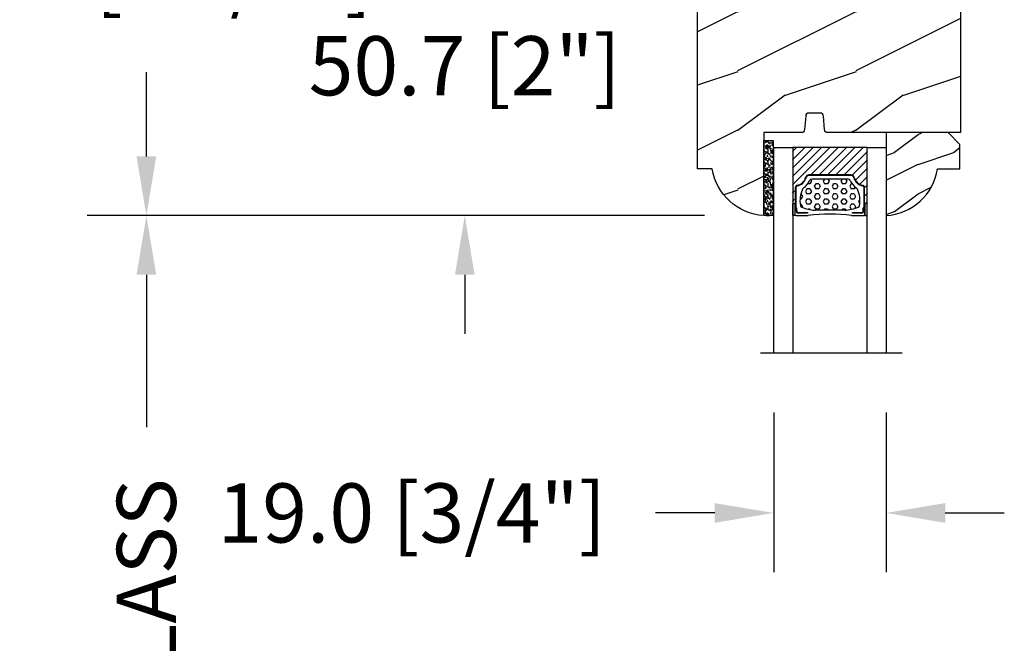
# Model space of a CAD drawing. Units: millimetres. Extents: x 986 to 2146, y -85 to 51.
# Drawn here: x 1092 to 1099, y 33 to 37 of the extents above; entities that cross this region are included whole.
import ezdxf

# ---------------------------------------------------------------- set-up
doc = ezdxf.new("R2010")
doc.units = ezdxf.units.MM
doc.header["$MEASUREMENT"] = 0
doc.header["$PDMODE"] = 3
for name, color, linetype in [('Dimensions-Cotes', 7, 'Continuous'), ('Glass stop Colonial', 5, 'Continuous'), ('Sash Colonial', 4, 'Continuous'), ('Text English', 7, 'Continuous')]:
    doc.layers.add(name, color=color, linetype=linetype)
doc.styles.add('Century-10', font='GOTHIC.TTF', dxfattribs={"height": 0.3937})
doc.linetypes.add('Amzigzag', pattern='A,0.0001,[136,genltshp.shx,S=0.04,R=0,X=0,Y=0],-11', length=11.0001)
doc.dimstyles.new('1-1', dxfattribs={"dimtxt": 0.3937, "dimasz": 0.3937, "dimexe": 0.3937, "dimexo": 0.3937, "dimgap": 0.3937, "dimtad": 0, "dimtih": 1, "dimtoh": 1, "dimdec": 1, "dimlfac": 25.4, "dimzin": 0, "dimdsep": 46, "dimtxsty": 'Century-10', "dimcen": 0, "dimadec": 1, "dimazin": 0, "dimtfac": 1, "dimtdec": 1, "dimtofl": 0, "dimtmove": 0, "dimatfit": 3, "dimfxl": 0, "dimtolj": 1, "dimtzin": 0, "dimarcsym": 0})

# ---------------------------------------------------------------- blocks, each defined once
blk = doc.blocks.new('*D1021')
at = {"layer": 'Defpoints', "color": 0, "transparency": 16777216}
for p in [(1096.531544794708, 39.20111098042249), (1092.860353280498, 35.94403833440392), (1096.97248879471, 35.94403833440392)]:
    blk.add_point(p, dxfattribs=at)
at = {"layer": 'Dimensions-Cotes', "color": 0, "lineweight": -2, "transparency": 16777216}
for p, q in [((1096.137844794708, 39.20111098042249), (1092.466653280498, 39.20111098042249)), ((1092.860353280498, 38.80741098042249), (1092.860353280498, 38.19574658807262)), ((1092.860353280498, 36.33773833440392), (1092.860353280498, 36.89822272675379)), ((1096.57878879471, 35.94403833440392), (1092.466653280498, 35.94403833440392))]:
    blk.add_line(p, q, dxfattribs=at)
at = {"layer": 'Dimensions-Cotes', "color": 0, "transparency": 16777216}
for points in [[(1092.794736613831, 38.80741098042249), (1092.925969947165, 38.80741098042249), (1092.860353280498, 39.20111098042249)], [(1092.794736613831, 36.33773833440392), (1092.925969947165, 36.33773833440392), (1092.860353280498, 35.94403833440392)]]:
    blk.add_solid(points, dxfattribs=at)
at = {"layer": 'Dimensions-Cotes', "color": 0, "transparency": 16777216, "insert": (1092.860353280498, 37.54698465741289), "char_height": 0.3937, "attachment_point": 5, "style": 'Century-10'}
blk.add_mtext('\\A1;82.7 [3 1/4"]', dxfattribs=at)
blk = doc.blocks.new('*D1010')
at = {"layer": 'Defpoints', "color": 0, "transparency": 16777216}
for p in [(1096.68405485492, 37.93854933709455), (1094.981253710891, 35.94403833440392), (1096.97248879471, 35.94403833440392)]:
    blk.add_point(p, dxfattribs=at)
at = {"layer": 'Dimensions-Cotes', "color": 0, "lineweight": -2, "transparency": 16777216}
for p, q in [((1094.981253710891, 38.33224933709455), (1094.981253710891, 38.72594933709455)), ((1096.29035485492, 37.93854933709455), (1094.587553710891, 37.93854933709455)), ((1096.57878879471, 35.94403833440392), (1094.587553710891, 35.94403833440392)), ((1094.981253710891, 35.55033833440392), (1094.981253710891, 35.15663833440392))]:
    blk.add_line(p, q, dxfattribs=at)
at = {"layer": 'Dimensions-Cotes', "color": 0, "transparency": 16777216}
for points in [[(1094.915637044224, 38.33224933709455), (1095.046870377558, 38.33224933709455), (1094.981253710891, 37.93854933709455)], [(1094.915637044224, 35.55033833440392), (1095.046870377558, 35.55033833440392), (1094.981253710891, 35.94403833440392)]]:
    blk.add_solid(points, dxfattribs=at)
at = {"layer": 'Dimensions-Cotes', "color": 0, "transparency": 16777216, "insert": (1094.981253710891, 36.94129383574892), "char_height": 0.3937, "attachment_point": 5, "style": 'Century-10'}
blk.add_mtext('\\A1;50.7 [2"]', dxfattribs=at)
blk = doc.blocks.new('*D1015')
at = {"layer": 'Defpoints', "color": 0, "transparency": 16777216}
for p in [(1097.039417794707, 35.02795074635203), (1097.787447794707, 35.02795074635203), (1097.039417794707, 33.96501872068355)]:
    blk.add_point(p, dxfattribs=at)
at = {"layer": 'Dimensions-Cotes', "color": 0, "lineweight": -2, "transparency": 16777216}
for p, q in [((1097.039417794707, 34.63425074635203), (1097.039417794707, 33.57131872068354)), ((1097.787447794707, 34.63425074635203), (1097.787447794707, 33.57131872068354)), ((1096.645717794707, 33.96501872068355), (1096.252017794707, 33.96501872068355)), ((1098.181147794707, 33.96501872068355), (1098.574847794707, 33.96501872068355))]:
    blk.add_line(p, q, dxfattribs=at)
at = {"layer": 'Dimensions-Cotes', "color": 0, "transparency": 16777216}
for points in [[(1096.645717794707, 34.03063538735021), (1096.645717794707, 33.89940205401688), (1097.039417794707, 33.96501872068355)], [(1098.181147794707, 34.03063538735021), (1098.181147794707, 33.89940205401688), (1097.787447794707, 33.96501872068355)]]:
    blk.add_solid(points, dxfattribs=at)
at = {"layer": 'Dimensions-Cotes', "color": 0, "transparency": 16777216, "insert": (1094.627971839575, 33.96501872068355), "char_height": 0.3937, "attachment_point": 5, "style": 'Century-10'}
blk.add_mtext('\\A1;19.0 [3/4"]', dxfattribs=at)
blk = doc.blocks.new('*D1018')
at = {"layer": 'Defpoints', "color": 0, "transparency": 16777216}
for p in [(1096.531544794708, 39.20111098042248), (1091.004514193749, 24.00533525888637), (1097.523244107341, 24.00533525888638)]:
    blk.add_point(p, dxfattribs=at)
at = {"layer": 'Text English', "color": 0, "lineweight": -2, "transparency": 16777216}
for p, q in [((1096.137844794708, 39.20111098042248), (1090.610814193749, 39.20111098042248)), ((1091.004514193749, 38.80741098042247), (1091.004514193749, 33.41649130456268)), ((1091.004514193749, 24.39903525888637), (1091.004514193749, 29.78995493474623)), ((1097.129544107341, 24.00533525888638), (1090.610814193749, 24.00533525888637))]:
    blk.add_line(p, q, dxfattribs=at)
at = {"layer": 'Text English', "color": 0, "transparency": 16777216}
for points in [[(1090.938897527082, 38.80741098042247), (1091.070130860415, 38.80741098042247), (1091.004514193749, 39.20111098042248)], [(1090.938897527082, 24.39903525888637), (1091.070130860415, 24.39903525888637), (1091.004514193749, 24.00533525888637)]]:
    blk.add_solid(points, dxfattribs=at)
at = {"layer": 'Text English', "color": 0, "transparency": 16777216, "insert": (1091.004514193748, 31.60322311965413), "char_height": 0.3937, "attachment_point": 5, "rotation": 90, "style": 'Century-10'}
blk.add_mtext('\\A1;FRAME SIZE', dxfattribs=at)
blk = doc.blocks.new('*D1019')
at = {"layer": 'Defpoints', "color": 0, "transparency": 16777216}
for p in [(1096.972488794709, 35.944038334404), (1092.860353280498, 28.84412841902375), (1096.972488794708, 28.84412841902376)]:
    blk.add_point(p, dxfattribs=at)
at = {"layer": 'Text English', "color": 0, "lineweight": -2, "transparency": 16777216}
for p, q in [((1096.578788794709, 35.944038334404), (1092.466653280498, 35.944038334404)), ((1092.860353280498, 35.550338334404), (1092.860353280498, 34.53651978731891)), ((1092.860353280498, 29.23782841902375), (1092.860353280498, 30.20046696610885)), ((1096.578788794708, 28.84412841902376), (1092.466653280498, 28.84412841902375))]:
    blk.add_line(p, q, dxfattribs=at)
at = {"layer": 'Text English', "color": 0, "transparency": 16777216}
for points in [[(1092.794736613831, 35.550338334404), (1092.925969947165, 35.550338334404), (1092.860353280498, 35.944038334404)], [(1092.794736613831, 29.23782841902375), (1092.925969947165, 29.23782841902375), (1092.860353280498, 28.84412841902375)]]:
    blk.add_solid(points, dxfattribs=at)
at = {"layer": 'Text English', "color": 0, "transparency": 16777216, "insert": (1092.860353280498, 32.36849337671357), "char_height": 0.3937, "attachment_point": 5, "rotation": 90, "style": 'Century-10'}
blk.add_mtext('\\A1;VISIBLE GLASS', dxfattribs=at)
blk = doc.blocks.new('BB-101')
h = blk.add_hatch()
h.set_pattern_fill('WOOD1', color=1, scale=20, angle=90, style=0, pattern_type=2)
h.set_pattern_definition([(306.8699, (33706.67309324168, -59553.262422197), (-40.00000246526633, 59.99999835648904), [9.999999999999995, -89.99999999999996]), (296.5651, (33712.67309324168, -59541.262422197), (20.00002618792761, -19.99998315881815), [22.36067999999998, -22.36067999999998]), (288.4349, (33722.67309324168, -59541.262422197), (19.99996806445416, -40.00000869185922), [12.64911999999999, -50.59643999999998])])
edge = h.paths.add_edge_path()
edge.add_line((-35.83083836971491, -39.82623672307818), (-35.80000000000291, -39.82623672307818))
edge.add_line((-35.80000000000291, -39.82623672307818), (-35.80000000000291, -35.90000000000146))
edge.add_line((-35.80000000000291, -35.90000000000146), (-28.80000000000291, -35.90000000000146))
edge.add_line((-28.80000000000291, -35.90000000000146), (-28.80000000000291, -33.90000000000146))
edge.add_line((-28.80000000000291, -33.90000000000146), (-35.80000000000291, -33.90000000000146))
edge.add_line((-35.80000000000291, -33.90000000000146), (-35.80000000000291, -28.57346360074007))
edge.add_arc((-34.80000000000431, -28.57346360074372), 0.9999999999986002, 90.99999999979258, 179.9999999997908, ccw=False)
edge.add_line((-34.81745240643795, -27.57361590558867), (-30.87687549357361, -27.49864887777949))
edge.add_line((-30.87687549357361, -27.49864887777949), (-30.87687549357361, -14))
edge.add_line((-30.87687549357361, -14), (-31.37687549357361, -14))
edge.add_arc((-31.37687549357361, -13.5), 0.5, 180, 270, ccw=False)
edge.add_line((-31.87687549357361, -13.5), (-31.87687549357361, -4))
edge.add_arc((-27.87687549357361, -4), 4, 90, 180, ccw=False)
edge.add_line((-27.87687549357361, 0), (0, 0))
edge.add_line((0, 0), (0, -22.5))
edge.add_arc((-0.5, -22.5), 0.5, -90, 0, ccw=False)
edge.add_line((-0.5, -23), (-2.80000000000291, -23.20000000000437))
edge.add_arc((-2.80000000000291, -23.70000000000437), 0.5, 90, 180)
edge.add_line((-3.30000000000291, -23.70000000000437), (-3.30000000000291, -25.70000000000437))
edge.add_arc((-2.80000000000291, -25.70000000000437), 0.5, 180, 270)
edge.add_line((-2.80000000000291, -26.20000000000437), (-0.5, -26.40000000000146))
edge.add_arc((-0.5, -26.90000000000146), 0.5, 0, 90, ccw=False)
edge.add_line((0, -26.90000000000146), (0, -33.30000000000291))
edge.add_line((0, -33.30000000000291), (14.02984241998638, -33.30000000000291))
edge.add_arc((4.701431212200387, -32.7613068386582), 9.343952374858667, 278.60817167082865, 356.6949780395508, ccw=False)
edge.add_line((6.099999999998545, -42), (6.099999999998545, -44.5))
edge.add_line((6.099999999998545, -44.5), (-33.2606758910697, -44.5))
edge.add_arc((-33.26067589107003, -42.49999999999922), 2.000000000000782, 211.7410971387098, 270.00000000000955, ccw=False)
edge.add_line((-34.96154385123373, -43.55216357192694), (-36.51059908471507, -41.04804873136891))
edge.add_arc((-35.83083836971494, -40.62623672307644), 0.7999999999982578, 89.99999999999801, 211.8208481685972, ccw=False)
at = {"color": 4}
blk.add_lwpolyline([(-35.83083836971491, -39.82623672307818), (-35.80000000000291, -39.82623672307818), (-35.80000000000291, -35.90000000000146), (-28.80000000000291, -35.90000000000146), (-28.80000000000291, -33.90000000000146), (-35.80000000000291, -33.90000000000146), (-35.80000000000291, -28.57346360074007, -0.4091108014277007), (-34.81745240643795, -27.57361590558867), (-30.87687549357361, -27.49864887777949), (-30.87687549357361, -14), (-31.37687549357361, -14, -0.414213562373095), (-31.87687549357361, -13.5), (-31.87687549357361, -4, -0.414213562373095), (-27.87687549357361, 0), (0, 0), (0, -22.5, -0.414213562373095), (-0.5, -23), (-2.80000000000291, -23.20000000000437, 0.414213562373095), (-3.30000000000291, -23.70000000000437), (-3.30000000000291, -25.70000000000437, 0.414213562373095), (-2.80000000000291, -26.20000000000437), (-0.5, -26.40000000000146, -0.414213562373095), (0, -26.90000000000146), (0, -33.30000000000291), (14.02984241998638, -33.30000000000291, -0.3545448909899639), (6.099999999998545, -42), (6.099999999998545, -44.5), (-33.2606758910697, -44.5, -0.2598231701672987), (-34.96154385123373, -43.55216357192694), (-36.51059908471507, -41.04804873136891, -0.5879925748045649)], format="xyb", close=True, dxfattribs=at)
blk = doc.blocks.new('V-042')
h = blk.add_hatch()
h.set_pattern_fill('HEX', scale=4, style=0)
h.set_pattern_definition([(0, (-287.4581101923186, 1960.29514648825), (0, 0.8660254037844386), [0.5, -1]), (120, (-287.4581101923186, 1960.29514648825), (-0.75, -0.4330127018922191), [0.4999999999999996, -0.9999999999999992]), (59.99999999999999, (-286.9581101923186, 1960.29514648825), (-0.7499999999999999, 0.4330127018922194), [0.5, -1])])
h.paths.add_polyline_path([(12.0242179772126, 10.62368122440758, -0.01058813628495929), (6.975782022788916, 10.62368122440796, 0.07655626028520156), (4.746910343559633, 10.12808478556243, 0.2636850920181423), (4.497782310367621, 9.822240287701614, 0.1486430742431024), (4.852010365365453, 7.052547432361989, 0.145267260748157), (5.0376591025477, 6.836927438697027, -0.1572620534238645), (6.05039310008974, 5.603333331706768, 0.3080691872821474), (6.422534053075195, 5.349999998373494), (12.57746594692503, 5.349999998373494, 0.3080691872803069), (12.94960689990681, 5.603333331708217, -0.1572620534238413), (13.96234089745465, 6.836927438693424, 0.1452672607479057), (14.1479896346292, 7.05254743236439, 0.148643074243046), (14.50221768963474, 9.822240287702012, 0.2636850920185184), (14.25308965643984, 10.1280847855611, 0.07655626028514052)])
h = blk.add_hatch()
h.set_pattern_fill('ANSI31', scale=8, style=0)
h.set_pattern_definition([(45, (-287.4581101923186, 1960.29514648825), (-0.7071067811865476, 0.7071067811865476), [])])
h.paths.add_polyline_path([(12.52095870867493, 4.649999998385965), (6.480741221387461, 4.649999998385965), (5.856637523691461, 4.650296192671021, -0.3414039312993768), (5.276010893879629, 5.099058888069067, 0.2909450072482266), (3.857872961523753, 6.419470534126731, -0.361442010360135), (3.530849965030484, 6.812757143311273), (3.530849965036623, 9.499999999998408), (3.150849965037651, 9.499999999998408), (3.150849965037651, 0), (15.85084996503747, 0), (15.85084996503747, 9.499999999998408), (15.47084996503759, 9.499999999998408), (15.47084996504464, 6.812757143311273, -0.361442010358463), (15.14382696855091, 6.419470534129914, 0.2909450072481536), (13.72568903619958, 5.09905888806793, -0.3411389941978187), (13.14563192558944, 4.650296462959886)])
at = {"color": 7, "linetype": 'Amzigzag', "ltscale": 1.5}
blk.add_line((-2.70042511299016, 34.79851369385051), (21.22461951142259, 34.79851369385051), dxfattribs=at)
at = {"color": 181, "linetype": 'Continuous', "lineweight": 25}
for p, q in [((3.579999999999927, 11.29999999999859), (3.579999999999927, 10.0809027799985)), ((3.715435414600051, 10.17620114553597), (3.73861402577495, 10.19538899443592)), ((3.796004971712591, 10.12606165982356), (3.772826360537692, 10.10687381092362)), ((3.778469536300236, 10.28012240339854), (3.778469536300236, 10.79714386614864)), ((5.829999999987649, 11.49999999999841), (3.7800000000002, 11.49999999999841)), ((3.868469536299926, 10.79714386614864), (3.868469536299926, 10.28012240339854)), ((4.078469536299963, 11.09714386614837), (5.678469536287594, 11.09714386614837)), ((5.678469536287594, 11.00714386614868), (4.078469536299963, 11.00714386614868)), ((5.678469536287594, 11.09714386614837), (5.678469536287594, 11.00714386614868)), ((15.22000000000003, 11.49999999999841), (13.17000000001258, 11.49999999999841)), ((13.32153046370013, 11.09714386614837), (14.92153046370004, 11.09714386614837)), ((13.32153046370013, 11.00714386614868), (13.32153046370013, 11.09714386614837)), ((14.92153046370004, 11.00714386614868), (13.32153046370013, 11.00714386614868)), ((15.13153046370007, 10.28012240339854), (15.13153046370007, 10.79714386614864)), ((15.22717363946253, 10.10687381092362), (15.20399502828764, 10.12606165982356)), ((15.22153046370022, 10.79714386614864), (15.22153046370022, 10.28012240339854)), ((15.26138597422505, 10.19538899443592), (15.28456458540018, 10.17620114553597)), ((15.42000000000007, 10.0809027799985), (15.42000000000007, 11.29999999999859)), ((3.624913998212833, 9.950006602136227), (3.629150034962549, 9.950006602136227)), ((3.629150034962549, 9.950006602136227), (3.629150034962549, 9.99275714331111)), ((3.629150034962549, 9.950006602136227), (3.629150034962549, 6.812757143311273)), ((3.719150034962695, 9.99275714331111), (3.719150034962695, 6.812757143311273)), ((15.28084996503753, 6.812757143311273), (15.28084996503753, 9.99275714331111)), ((15.37084996503768, 9.99275714331111), (15.37084996503768, 9.950006602136227)), ((15.37084996503768, 9.950006602136227), (15.37508600178762, 9.950006602136227)), ((15.37084996503768, 6.812757143311273), (15.37084996503768, 9.950006602136227)), ((6.422534053075196, 5.349999998373505), (12.57746594692503, 5.349999998373505)), ((5.954937588825032, 4.740296192673441), (6.579041291312478, 4.739999998386111)), ((5.954937588825032, 4.650296192673295), (6.579041291312478, 4.649999998385965)), ((6.579041291312478, 4.739999998386111), (12.42095870867502, 4.739999998386111)), ((6.579041291312478, 4.649999998385965), (12.42095870867502, 4.649999998385965)), ((12.42095870867502, 4.739999998386111), (13.04506241117519, 4.740296192673441)), ((12.42095870867502, 4.649999998385965), (13.04506241117519, 4.650296192673295))]:
    blk.add_line(p, q, dxfattribs=at)
at = {"color": 5}
blk.add_line((3.200000000000045, 0), (15.80000000000018, 0), dxfattribs=at)
for points in [[(3.200000000000045, 34.79851369385051), (3.200000000000045, 0), (0, 0), (0, 34.79851369385051)], [(19, 34.79851369385051), (19, 0), (15.80000000000018, 0), (15.80000000000018, 34.79851369385051)]]:
    blk.add_lwpolyline(points, dxfattribs=at)
for points in [[(3.200000000000045, 9.499999999998408), (3.579999999999927, 9.499999999998408), (3.579999999999927, 11.49999999999841), (3.200000000000045, 11.49999999999841)], [(15.80000000000018, 9.499999999998408), (15.42000000000007, 9.499999999998408), (15.42000000000007, 11.49999999999841), (15.80000000000018, 11.49999999999841)]]:
    blk.add_lwpolyline(points, close=True, dxfattribs=at)
at = {"color": 181, "linetype": 'Continuous', "lineweight": 25}
for centre, radius, start, end in [((3.790064175737825, 10.07982775782352), 0.2100669264910994, 179.7067862955089, 218.1701594432899), ((3.7800000000002, 11.29999999999859), 0.2000000000000455, 90, 180), ((3.867295065237613, 9.99275714331111), 0.2381450302755184, 129.6188297048955, 180), ((3.867295065237613, 9.99275714331111), 0.148145030275522, 129.618829704979, 180), ((3.668469536300108, 10.28012240339854), 0.1099999999990082, 309.6188297048956, 0), ((4.078469536299963, 10.79714386614864), 0.2999999999999617, 90, 180), ((3.668469536300108, 10.28012240339854), 0.1999999999990081, 309.6188297048956, 0), ((4.078469536299963, 10.79714386614864), 0.2099999999999618, 90, 180), ((4.892156027262445, 9.755386930261238), 0.3999999999755061, 111.2915739132246, 170.3788098722446), ((7.470266914075182, 3.139999995873723), 7.500000002535077, 93.78032849573468, 111.2915739133364), ((9.499999999993854, 45.07225012036891), 33.77225011966002, 263.7613993379575, 276.2386006620426), ((9.500000000011203, 129.8106147255348), 119.2136602650827, 268.7867342938476, 271.2132657062721), ((11.52973308592505, 3.139999995873723), 7.500000002535077, 68.70842608666437, 86.21967150426532), ((14.10784397273756, 9.755386930261238), 0.3999999999755027, 9.621190127755456, 68.70842608677543), ((14.92153046370004, 10.79714386614864), 0.2999999999999617, 0, 90), ((14.92153046370004, 10.79714386614864), 0.2099999999999654, 0, 90), ((15.33153046370012, 10.28012240339854), 0.1999999999990061, 180, 230.3811702951038), ((15.22000000000003, 11.29999999999859), 0.2000000000000455, 0, 90), ((15.33153046370012, 10.28012240339854), 0.1099999999990047, 180, 230.3811702951038), ((15.13270493476261, 9.99275714331111), 0.148145030275522, 0, 50.38117029502104), ((15.13270493476261, 9.99275714331111), 0.2381450302755184, 0, 50.38117029510446), ((15.20993582425012, 10.07982775782352), 0.2100669264910994, 321.8298405567101, 0.2932137044910743), ((9.23026691343739, 9.019999998360845), 4.800000000013958, 170.3788098722446, 204.197670639406), ((9.76973308656261, 9.019999998360845), 4.800000000013958, 335.8023293605938, 9.621190127755456), ((4.02915003496264, 6.812757143311273), 0.4000000000071304, 180, 259.487938528971), ((4.02915003496264, 6.812757143311273), 0.3100000000071432, 180, 259.487938528971), ((5.308078755787392, 7.25749040798587), 0.4999999999996283, 204.197670639406, 237.2592076313481), ((3.631476905687578, 4.649999998373687), 2.600000000001068, 21.51018826678256, 57.25920763134807), ((15.36852309431265, 4.649999998373687), 2.600000000001068, 122.7407923686519, 158.4898117332174), ((13.69192124421261, 7.25749040798587), 0.4999999999996266, 302.7407923686519, 335.8023293605938), ((14.97084996503759, 6.812757143311273), 0.3100000000071504, 280.5120614710281, 0), ((14.97084996503759, 6.812757143311273), 0.4000000000071255, 280.5120614710281, 0), ((3.626695112337529, 4.643852909823408), 1.805927364798801, 14.59957465771862, 79.48793852897185), ((3.626695112337529, 4.643852909823408), 1.895927364798737, 14.59957465771862, 79.48793852897185), ((5.954937588825032, 5.250296192660926), 0.5999999999899248, 194.5995746577184, 270), ((5.954937588825032, 5.250296192660926), 0.5099999999899207, 194.5995746577184, 270), ((6.422534053075196, 5.749999998373596), 0.4000000000001016, 201.5101882667825, 270), ((12.57746594692503, 5.749999998373596), 0.4000000000001016, 270, 338.4898117332172), ((13.04506241117519, 5.250296192660926), 0.5099999999899261, 270, 345.4004253422814), ((13.04506241117519, 5.250296192660926), 0.5999999999899243, 270, 345.4004253422814), ((15.37330488766247, 4.643852909823408), 1.895927364798735, 100.5120614710281, 165.4004253422814), ((15.37330488766247, 4.643852909823408), 1.805927364798811, 100.5120614710281, 165.4004253422814)]:
    blk.add_arc(centre, radius, start, end, dxfattribs=at)
blk = doc.blocks.new('V-006')
h = blk.add_hatch()
h.set_pattern_fill('GRAVEL', color=5, scale=0.075, style=0)
h.set_pattern_definition([(228.0128, (-26.72399009913994, -53.63578469025791), (-15.24001294942201, -17.14502106713443), [0.25629075, -25.372875]), (184.9697, (-26.89544009913994, -53.82628469025791), (22.86003697963434, 1.904986556540594), [0.43980375, -43.54049999999999]), (132.5104, (-27.33359009913994, -53.86438469025791), (19.04998613874877, -20.95502046934531), [0.3101114999999999, -30.701025]), (267.2737, (-28.07654009913994, -54.34063469025791), (1.904991728121129, 38.09998774002482), [0.40050375, -39.6498]), (292.8337, (-28.09559009913994, -54.74068469025791), (-9.525027041626428, 22.86001299753833), [0.3927255, -38.87985]), (357.2737, (-27.94319009913994, -55.10263469025791), (-38.09998774002482, 1.904991728121131), [0.40050375, -39.6498]), (37.6942, (-27.54314009913994, -55.12168469025791), (-24.76501564592995, -19.04998301773867), [0.5296454999999999, -52.434825]), (72.2553, (-27.12404009913994, -54.79783469025791), (13.3350266741004, 41.91001215452729), [0.50004, -49.503975]), (121.4296, (-26.97164009913994, -54.32158469025791), (-15.24000392644836, 24.76497086997952), [0.40185975, -39.784125]), (175.2364, (-27.18119009913994, -53.97868469025791), (20.95498353979084, -1.904982122040867), [0.4587847499999998, -22.48042499999999]), (222.3974, (-27.63839009913994, -53.94058469025791), (-22.86000068792978, -20.95497273797773), [0.5933085, -58.7376]), (138.8141, (-26.19059009913994, -54.35968469025791), (-13.33499150566855, 11.429982417843), [0.20250375, -20.04795]), (171.4692, (-26.34299009913994, -54.22633469025791), (24.76496219669355, -3.810009600034274), [0.3852614999999997, -38.14094999999997]), (225, (-26.72399009913994, -54.16918469025791), (-2.664535259100376e-16, -1.904998701525148), [0.26940675, -2.4246675]), (203.1986, (-26.85734009913994, -53.94058469025791), (9.525032119193124, 3.810016705729698), [0.14508075, -14.36295]), (291.8014, (-26.99069009913994, -53.99773469025791), (-1.905001336420882, 5.715003681548898), [0.2051745, -10.0536]), (30.9638, (-26.91449009913994, -54.18823469025791), (5.71499396610617, 3.810002968995414), [0.3332399999999998, -10.77472499999999]), (161.5651, (-26.62874009913994, -54.01678469025791), (3.810001738635735, -1.904997166848807), [0.24096525, -5.783174999999999]), (16.38950000000001, (-28.09559009913994, -53.99773469025791), (19.05001051047701, 5.714988112475853), [0.337566, -33.4191]), (70.3462, (-27.77174009913994, -53.90248469025791), (-7.619978766507381, -20.95497036640875), [0.28319925, -28.03664999999999]), (293.1986, (-26.62874009913994, -53.63578469025791), (-3.810016705729698, 9.525032119193124), [0.29016, -14.2179]), (343.6105, (-26.51444009913994, -53.90248469025791), (-19.05001051047701, 5.714988112475859), [0.3375659999999998, -33.41909999999997]), (339.444, (-28.09559009913994, -55.17883469025791), (-9.525011823191932, 3.809995377037603), [0.32552625, -15.950775]), (294.7751, (-27.79079009913994, -55.29313469025791), (-9.52497780272013, 20.9549902696175), [0.2727539999999997, -27.00269999999999]), (66.80140000000002, (-26.60969009913994, -55.54078469025791), (3.810016705729701, 9.525032119193124), [0.29016, -14.2179]), (17.35400000000001, (-26.49539009913994, -55.27408469025791), (-24.76500133639497, -7.619988506704224), [0.31933725, -31.6143]), (69.444, (-27.54314009913994, -55.54078469025791), (-3.809995377037608, -9.52501182319193), [0.1627635, -16.1136]), (101.3098999999999, (-26.72399009913994, -55.54078469025791), (-1.904990597165511, 7.619975595676966), [0.09713624999999998, -9.616499999999998]), (165.9638, (-26.74304009913994, -55.44553469025791), (5.715004016022879, -1.904996703092731), [0.3927255, -7.4617875]), (186.0090000000001, (-27.12404009913994, -55.35028469025791), (19.04997190832096, 1.904995551410894), [0.36395025, -36.03105]), (303.6901, (-26.91449009913994, -54.35968469025791), (-1.905000653480424, 3.809996324423879), [0.274743, -6.593834999999999]), (353.1572, (-26.76209009913994, -54.58828469025791), (32.38501339248256, -3.810017063741129), [0.4796677499999999, -47.48699999999999]), (60.94540000000001, (-26.28584009913994, -54.64543469025791), (-7.619982274371817, -13.33496820812559), [0.196131, -19.41705]), (90, (-26.19059009913994, -54.47398469025791), (-1.905, 1.905), [0.1143, -1.7907]), (120.2564, (-27.16214009913994, -55.29313469025791), (7.619983850127083, -13.33499327435817), [0.26465025, -26.200425]), (48.01279999999999, (-27.29549009913994, -55.06453469025791), (15.240012949422, 17.14502106713443), [0.51258225, -25.1166]), (0, (-26.95259009913994, -54.68353469025791), (1.905, 1.905), [0.4953, -1.4097]), (325.3048, (-26.45729009913994, -54.68353469025791), (-19.04996699321526, 13.33500126786357), [0.3012075, -29.819475]), (254.0546, (-26.20964009913994, -54.85498469025791), (-1.905004859776106, -7.620018152402721), [0.27737175, -13.591275]), (207.646, (-26.28584009913994, -55.12168469025791), (-36.19498728676704, -19.05001198104254), [0.4516087499999999, -44.709375]), (175.4261, (-26.68589009913994, -55.33123469025791), (-24.76500570356064, 1.904990783414596), [0.4777717499999997, -47.29934999999997]), (175.4261, (-26.68589009913994, -55.33123469025791), (-24.76500570356064, 1.904990783414596), [0.4777717499999997, -47.29934999999997])])
h.paths.add_polyline_path([(6.356499999999983, 0), (6.356499999999983, 1.599999999999909), (-6.356499999999983, 1.599999999999909), (-6.356499999999983, 0)])
at = {"color": 5}
blk.add_line((-6.356499999999983, 0), (-6.356499999999983, 1.599999999999909), dxfattribs=at)
blk.add_lwpolyline([(-6.356499999999983, 0), (-6.356499999999983, 1.599999999999909), (6.356499999999983, 1.599999999999909), (6.356499999999983, 0)], close=True, dxfattribs=at)
blk = doc.blocks.new('D-059')
h = blk.add_hatch()
h.set_pattern_fill('WOOD1', color=1, scale=10, style=0, pattern_type=2)
h.set_pattern_definition([(216.8699, (-335.2538867572125, -33.64992441792981), (29.99999917824452, 20.00000123263317), [5, -45]), (206.5651, (-329.2538867572125, -36.64992441792981), (-9.999991579409075, -10.00001309396381), [11.18034, -11.18034]), (198.4349, (-329.2538867572125, -41.64992441792981), (-20.00000434592961, -9.999984032227081), [6.32456, -25.29822])])
edge = h.paths.add_edge_path()
edge.add_line((-10.50000000000006, 0), (0, 0))
edge.add_line((0, 0), (0, 14.02984241998706))
edge.add_arc((0.5386931613429997, 4.701431212199643), 9.34395237485999, 93.30502196043827, 171.3918283291595)
edge.add_line((-8.699999999999818, 6.099999999999909), (-12.5, 6.099999999999909))
edge.add_line((-12.5, 6.099999999999909), (-12.50000000000006, 2))
edge.add_line((-12.50000000000006, 2), (-10.50000000000006, 0))
at = {"color": 4}
blk.add_lwpolyline([(-10.50000000000006, 0), (0, 0), (0, 14.02984241998706, 0.3545448909899596), (-8.699999999999818, 6.099999999999909), (-12.5, 6.099999999999909), (-12.50000000000006, 2)], format="xyb", close=True, dxfattribs=at)

msp = doc.modelspace()

# ---------------------------------------------------------------- block references
at = {"xscale": 0.03937, "yscale": 0.03937, "zscale": 0.03937}
for name, p, rotation in [('V-006', (1097.035480794707, 36.19429373940398), 89.99999999999999), ('V-006', (1097.035480794707, 36.19429373940398), 89.99999999999999), ('V-042', (1097.787447794707, 36.39796823047892), 180), ('V-042', (1097.787447794707, 36.39796823047892), 180)]:
    msp.add_blockref(name, p, dxfattribs=dict(at, rotation=rotation))
at = {"layer": 'Glass stop Colonial', "xscale": 0.03937, "yscale": 0.03937, "zscale": 0.03937, "rotation": 180}
msp.add_blockref('D-059', (1097.787447794707, 36.49639323047892), dxfattribs=at)
at = {"layer": 'Sash Colonial', "xscale": 0.03937, "yscale": 0.03937, "zscale": 0.03937, "rotation": 270}
msp.add_blockref('BB-101', (1098.283509794707, 36.49639323047892), dxfattribs=at)

# ---------------------------------------------------------------- dimensions: what is measured, and where the dimension line sits
at = {"layer": 'Dimensions-Cotes'}
dim = msp.add_linear_dim(base=(1092.860353280498, 35.94403833440392), p1=(1096.531544794707, 39.20111098042248), p2=(1096.97248879471, 35.94403833440391), angle=90, dimstyle='1-1', dxfattribs=at)
dim.commit()
dim.dimension.update_dxf_attribs({"geometry": '*D1021', "text_midpoint": (1092.860353280498, 37.54698465741289), "dimtype": 160})
dim = msp.add_linear_dim(base=(1094.981253710891, 35.94403833440392), p1=(1096.68405485492, 37.93854933709454), p2=(1096.97248879471, 35.94403833440391), angle=90, dimstyle='1-1', override={"dimgap": 2}, dxfattribs=at)
dim.commit()
dim.dimension.update_dxf_attribs({"geometry": '*D1010', "text_midpoint": (1094.981253710891, 36.94129383574892), "dimtype": 160})
dim = msp.add_linear_dim(base=(1097.039417794707, 33.96501872068355), p1=(1097.787447794707, 35.02795074635203), p2=(1097.039417794707, 35.02795074635203), dimstyle='1-1', dxfattribs=at)
dim.commit()
dim.dimension.update_dxf_attribs({"geometry": '*D1015', "text_midpoint": (1094.627971839575, 33.96501872068355), "dimtype": 160})
at = {"layer": 'Text English'}
for base, p1, p2, text, picture, middle in [((1091.004514193749, 24.00533525888637), (1096.531544794707, 39.20111098042246), (1097.523244107341, 24.00533525888636), 'FRAME SIZE', '*D1018', (1091.004514193748, 31.60322311965413)), ((1092.860353280498, 28.84412841902375), (1096.972488794708, 35.94403833440398), (1096.972488794707, 28.84412841902374), 'VISIBLE GLASS', '*D1019', (1092.860353280498, 32.36849337671357))]:
    dim = msp.add_linear_dim(base=base, p1=p1, p2=p2, angle=90, text=text, dimstyle='1-1', dxfattribs=at)
    dim.commit()
    dim.dimension.update_dxf_attribs({"geometry": picture, "text_midpoint": middle, "dimtype": 160, "text_rotation": 90})

doc.saveas('drawing.dxf')
